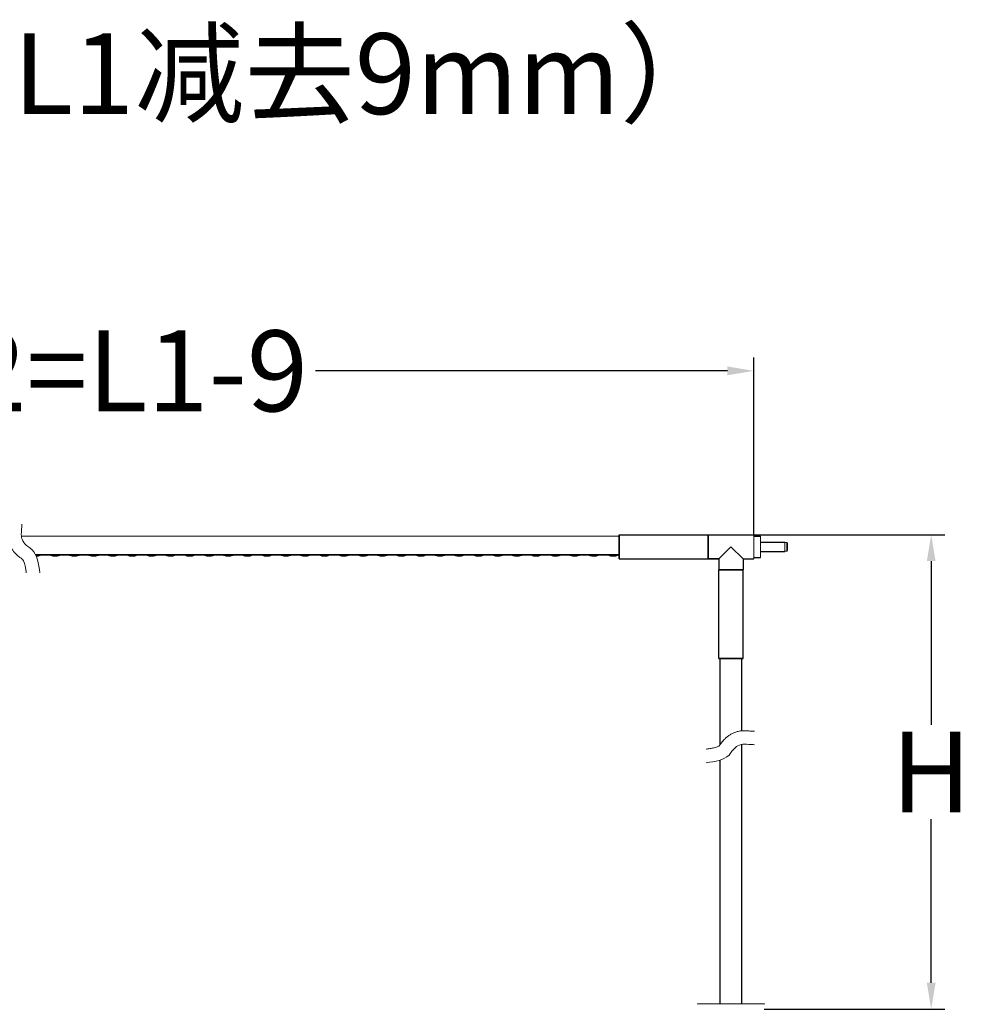
# Model space of a CAD drawing. Units: inches. Extents: x 1656 to 2944, y -5364 to -4002.
# Drawn here: x 2590 to 2944, y -4367 to -4002 of the extents above; entities that cross this region are included whole.
import ezdxf

# ---------------------------------------------------------------- set-up
doc = ezdxf.new("R2010")
doc.units = ezdxf.units.IN
doc.header["$MEASUREMENT"] = 0
doc.layers.get('0').update_dxf_attribs({"lineweight": 9})
doc.layers.add('02___PRT_ALL_AXES', color=7, linetype='Continuous')
doc.styles.get("Standard").update_dxf_attribs({"font": 'ARIAL.TTF'})
doc.dimstyles.new('SCALE 7', dxfattribs={"dimtxt": 10, "dimasz": 9.8, "dimexe": 5, "dimexo": 0, "dimgap": 2.5, "dimtad": 0, "dimtih": 1, "dimtoh": 1, "dimdec": 1, "dimdsep": 46, "dimtxsty": 'Standard', "dimcen": 0.09, "dimadec": 0, "dimazin": 0, "dimtfac": 1, "dimtdec": 4, "dimtofl": 0, "dimtmove": 0, "dimatfit": 3, "dimfxl": 1, "dimtolj": 1, "dimtzin": 0, "dimarcsym": 0})

# ---------------------------------------------------------------- blocks, each defined once
blk = doc.blocks.new('*D10')
at = {"color": 2, "lineweight": -2}
for p, q in [((2382.14, -4192.95), (2382.14, -4127.14)), ((2862.74, -4192.95), (2862.74, -4127.14)), ((2391.94, -4132.14), (2544.91, -4132.14)), ((2852.94, -4132.14), (2699.97, -4132.14))]:
    blk.add_line(p, q, dxfattribs=at)
at = {"color": 2}
for points in [[(2391.94, -4130.5), (2391.94, -4133.77), (2382.14, -4132.14)], [(2852.94, -4130.5), (2852.94, -4133.77), (2862.74, -4132.14)]]:
    blk.add_solid(points, dxfattribs=at)
at = {"layer": 'Defpoints', "color": 0}
for p in [(2862.74, -4132.14), (2382.14, -4192.95), (2862.74, -4192.95)]:
    blk.add_point(p, dxfattribs=at)
at = {"color": 2, "insert": (2622.44, -4132.14), "char_height": 30, "width": 41.337, "attachment_point": 5}
blk.add_mtext('\\A1;L2=L1-9', dxfattribs=at)
blk = doc.blocks.new('*D11')
at = {"color": 2, "lineweight": -2}
for p, q in [((2862.74, -4192.95), (2933.64, -4192.95)), ((2928.64, -4202.75), (2928.64, -4263.5)), ((2928.64, -4359.25), (2928.64, -4298.5)), ((2866.59, -4369.05), (2933.64, -4369.05))]:
    blk.add_line(p, q, dxfattribs=at)
at = {"color": 2}
for points in [[(2930.27, -4202.75), (2927.01, -4202.75), (2928.64, -4192.95)], [(2927.01, -4359.25), (2930.27, -4359.25), (2928.64, -4369.05)]]:
    blk.add_solid(points, dxfattribs=at)
at = {"layer": 'Defpoints', "color": 0}
for p in [(2862.74, -4192.95), (2866.59, -4369.05), (2928.64, -4369.05)]:
    blk.add_point(p, dxfattribs=at)
at = {"color": 2, "insert": (2928.64, -4281), "char_height": 30, "attachment_point": 5}
blk.add_mtext('\\A1;H', dxfattribs=at)

msp = doc.modelspace()

# ---------------------------------------------------------------- linework, layer by layer
at = {"color": 1, "linetype": 'Continuous'}
for p, q in [((2812.79, -4193.45), (2590.75, -4193.45)), ((2845.84, -4192.95), (2845.84, -4201.95)), ((2845.84, -4201.95), (2845.84, -4192.95)), ((2862.74, -4192.95), (2862.74, -4201.95)), ((2862.79, -4201.9), (2862.79, -4193)), ((2865.24, -4193.45), (2862.79, -4193.45)), ((2865.24, -4201.45), (2865.24, -4193.45)), ((2865.29, -4201.4), (2865.29, -4193.5)), ((2874.29, -4199.2), (2874.29, -4195.7)), ((2874.29, -4195.8), (2874.99, -4195.8)), ((2874.99, -4199.1), (2874.99, -4195.8)), ((2875.29, -4198.8), (2875.29, -4196.1)), ((2812.79, -4200.28), (2595.97, -4200.28)), ((2812.79, -4200.5), (2596.07, -4200.5)), ((2596.75, -4200.89), (2596.95, -4200.86)), ((2597.62, -4200.7), (2596.85, -4200.88)), ((2598.15, -4200.5), (2597.62, -4200.7)), ((2601.25, -4200.5), (2601.79, -4200.7)), ((2601.79, -4200.7), (2602.56, -4200.88)), ((2602.56, -4200.88), (2603.27, -4200.94)), ((2603.99, -4200.88), (2603.27, -4200.94)), ((2604.76, -4200.7), (2603.99, -4200.88)), ((2605.3, -4200.5), (2604.76, -4200.7)), ((2608.4, -4200.5), (2608.93, -4200.7)), ((2608.93, -4200.7), (2609.7, -4200.88)), ((2609.7, -4200.88), (2610.42, -4200.94)), ((2611.13, -4200.88), (2610.42, -4200.94)), ((2611.9, -4200.7), (2611.13, -4200.88)), ((2612.44, -4200.5), (2611.9, -4200.7)), ((2615.59, -4200.5), (2616.12, -4200.7)), ((2616.12, -4200.7), (2616.89, -4200.88)), ((2616.89, -4200.88), (2617.61, -4200.94)), ((2618.33, -4200.88), (2617.61, -4200.94)), ((2619.1, -4200.7), (2618.33, -4200.88)), ((2619.63, -4200.5), (2619.1, -4200.7)), ((2622.73, -4200.5), (2623.27, -4200.7)), ((2623.27, -4200.7), (2624.04, -4200.88)), ((2624.04, -4200.88), (2624.75, -4200.94)), ((2625.47, -4200.88), (2624.75, -4200.94)), ((2625.37, -4200.89), (2625.58, -4200.86)), ((2626.24, -4200.7), (2625.47, -4200.88)), ((2626.77, -4200.5), (2626.24, -4200.7)), ((2629.87, -4200.5), (2630.41, -4200.7)), ((2630.41, -4200.7), (2631.18, -4200.88)), ((2631.18, -4200.88), (2631.9, -4200.94)), ((2632.61, -4200.88), (2631.9, -4200.94)), ((2632.51, -4200.89), (2632.72, -4200.86)), ((2633.38, -4200.7), (2632.61, -4200.88)), ((2633.92, -4200.5), (2633.38, -4200.7)), ((2637.02, -4200.5), (2637.55, -4200.7)), ((2637.55, -4200.7), (2638.32, -4200.88)), ((2638.32, -4200.88), (2639.04, -4200.94)), ((2639.75, -4200.88), (2639.04, -4200.94)), ((2640.52, -4200.7), (2639.75, -4200.88)), ((2641.06, -4200.5), (2640.52, -4200.7)), ((2644.16, -4200.5), (2644.7, -4200.7)), ((2644.7, -4200.7), (2645.47, -4200.88)), ((2645.47, -4200.88), (2646.18, -4200.94)), ((2646.9, -4200.88), (2646.18, -4200.94)), ((2647.67, -4200.7), (2646.9, -4200.88)), ((2648.2, -4200.5), (2647.67, -4200.7)), ((2651.3, -4200.5), (2651.84, -4200.7)), ((2651.84, -4200.7), (2652.61, -4200.88)), ((2652.61, -4200.88), (2653.32, -4200.94)), ((2654.04, -4200.88), (2653.32, -4200.94)), ((2653.94, -4200.89), (2654.15, -4200.86)), ((2654.81, -4200.7), (2654.04, -4200.88)), ((2655.35, -4200.5), (2654.81, -4200.7)), ((2658.45, -4200.5), (2658.98, -4200.7)), ((2658.98, -4200.7), (2659.75, -4200.88)), ((2659.75, -4200.88), (2660.47, -4200.94)), ((2661.18, -4200.88), (2660.47, -4200.94)), ((2661.09, -4200.89), (2661.29, -4200.86)), ((2661.95, -4200.7), (2661.18, -4200.88)), ((2662.49, -4200.5), (2661.95, -4200.7)), ((2665.59, -4200.5), (2666.12, -4200.7)), ((2666.12, -4200.7), (2666.89, -4200.88)), ((2666.89, -4200.88), (2667.61, -4200.94)), ((2668.33, -4200.88), (2667.61, -4200.94)), ((2669.1, -4200.7), (2668.33, -4200.88)), ((2669.63, -4200.5), (2669.1, -4200.7)), ((2672.73, -4200.5), (2673.27, -4200.7)), ((2673.27, -4200.7), (2674.04, -4200.88)), ((2674.04, -4200.88), (2674.75, -4200.94)), ((2675.47, -4200.88), (2674.75, -4200.94)), ((2676.24, -4200.7), (2675.47, -4200.88)), ((2676.77, -4200.5), (2676.24, -4200.7)), ((2679.87, -4200.5), (2680.41, -4200.7)), ((2680.41, -4200.7), (2681.18, -4200.88)), ((2681.18, -4200.88), (2681.9, -4200.94)), ((2682.61, -4200.88), (2681.9, -4200.94)), ((2682.51, -4200.89), (2682.72, -4200.86)), ((2683.38, -4200.7), (2682.61, -4200.88)), ((2683.92, -4200.5), (2683.38, -4200.7)), ((2687.02, -4200.5), (2687.55, -4200.7)), ((2687.55, -4200.7), (2688.32, -4200.88)), ((2688.32, -4200.88), (2689.04, -4200.94)), ((2689.75, -4200.88), (2689.04, -4200.94)), ((2689.66, -4200.89), (2689.86, -4200.86)), ((2690.52, -4200.7), (2689.75, -4200.88)), ((2691.06, -4200.5), (2690.52, -4200.7)), ((2694.16, -4200.5), (2694.7, -4200.7)), ((2694.7, -4200.7), (2695.47, -4200.88)), ((2695.47, -4200.88), (2696.18, -4200.94)), ((2696.9, -4200.88), (2696.18, -4200.94)), ((2697.67, -4200.7), (2696.9, -4200.88)), ((2698.2, -4200.5), (2697.67, -4200.7)), ((2701.3, -4200.5), (2701.84, -4200.7)), ((2701.84, -4200.7), (2702.61, -4200.88)), ((2702.61, -4200.88), (2703.32, -4200.94)), ((2704.04, -4200.88), (2703.32, -4200.94)), ((2704.81, -4200.7), (2704.04, -4200.88)), ((2705.35, -4200.5), (2704.81, -4200.7)), ((2708.45, -4200.5), (2708.98, -4200.7)), ((2708.98, -4200.7), (2709.75, -4200.88)), ((2709.75, -4200.88), (2710.47, -4200.94)), ((2711.18, -4200.88), (2710.47, -4200.94)), ((2711.09, -4200.89), (2711.29, -4200.86)), ((2711.95, -4200.7), (2711.18, -4200.88)), ((2712.49, -4200.5), (2711.95, -4200.7)), ((2715.64, -4200.5), (2716.17, -4200.7)), ((2716.17, -4200.7), (2716.94, -4200.88)), ((2716.94, -4200.88), (2717.66, -4200.94)), ((2718.38, -4200.88), (2717.66, -4200.94)), ((2718.28, -4200.89), (2718.48, -4200.86)), ((2719.15, -4200.7), (2718.38, -4200.88)), ((2719.68, -4200.5), (2719.15, -4200.7)), ((2722.78, -4200.5), (2723.32, -4200.7)), ((2723.32, -4200.7), (2724.09, -4200.88)), ((2724.09, -4200.88), (2724.8, -4200.94)), ((2725.52, -4200.88), (2724.8, -4200.94)), ((2726.29, -4200.7), (2725.52, -4200.88)), ((2726.82, -4200.5), (2726.29, -4200.7)), ((2729.92, -4200.5), (2730.46, -4200.7)), ((2730.46, -4200.7), (2731.23, -4200.88)), ((2731.23, -4200.88), (2731.95, -4200.94)), ((2732.66, -4200.88), (2731.95, -4200.94)), ((2733.43, -4200.7), (2732.66, -4200.88)), ((2733.97, -4200.5), (2733.43, -4200.7)), ((2737.07, -4200.5), (2737.6, -4200.7)), ((2737.6, -4200.7), (2738.37, -4200.88)), ((2738.37, -4200.88), (2739.09, -4200.94)), ((2739.8, -4200.88), (2739.09, -4200.94)), ((2740.57, -4200.7), (2739.8, -4200.88)), ((2741.11, -4200.5), (2740.57, -4200.7)), ((2744.21, -4200.5), (2744.75, -4200.7)), ((2744.75, -4200.7), (2745.52, -4200.88)), ((2745.52, -4200.88), (2746.23, -4200.94)), ((2746.95, -4200.88), (2746.23, -4200.94)), ((2746.85, -4200.89), (2747.05, -4200.86)), ((2747.72, -4200.7), (2746.95, -4200.88)), ((2748.25, -4200.5), (2747.72, -4200.7)), ((2751.35, -4200.5), (2751.89, -4200.7)), ((2751.89, -4200.7), (2752.66, -4200.88)), ((2752.66, -4200.88), (2753.37, -4200.94)), ((2754.09, -4200.88), (2753.37, -4200.94)), ((2754.86, -4200.7), (2754.09, -4200.88)), ((2755.4, -4200.5), (2754.86, -4200.7)), ((2758.5, -4200.5), (2759.03, -4200.7)), ((2759.03, -4200.7), (2759.8, -4200.88)), ((2759.8, -4200.88), (2760.52, -4200.94)), ((2761.23, -4200.88), (2760.52, -4200.94)), ((2762, -4200.7), (2761.23, -4200.88)), ((2762.54, -4200.5), (2762, -4200.7)), ((2765.64, -4200.5), (2766.17, -4200.7)), ((2766.17, -4200.7), (2766.94, -4200.88)), ((2766.94, -4200.88), (2767.66, -4200.94)), ((2768.38, -4200.88), (2767.66, -4200.94)), ((2769.15, -4200.7), (2768.38, -4200.88)), ((2769.68, -4200.5), (2769.15, -4200.7)), ((2772.78, -4200.5), (2773.32, -4200.7)), ((2773.32, -4200.7), (2774.09, -4200.88)), ((2774.09, -4200.88), (2774.8, -4200.94)), ((2775.52, -4200.88), (2774.8, -4200.94)), ((2775.42, -4200.89), (2775.63, -4200.86)), ((2776.29, -4200.7), (2775.52, -4200.88)), ((2776.82, -4200.5), (2776.29, -4200.7)), ((2779.92, -4200.5), (2780.46, -4200.7)), ((2780.46, -4200.7), (2781.23, -4200.88)), ((2781.23, -4200.88), (2781.95, -4200.94)), ((2782.66, -4200.88), (2781.95, -4200.94)), ((2783.43, -4200.7), (2782.66, -4200.88)), ((2783.97, -4200.5), (2783.43, -4200.7)), ((2787.07, -4200.5), (2787.6, -4200.7)), ((2787.6, -4200.7), (2788.37, -4200.88)), ((2788.37, -4200.88), (2789.09, -4200.94)), ((2789.8, -4200.88), (2789.09, -4200.94)), ((2790.57, -4200.7), (2789.8, -4200.88)), ((2791.11, -4200.5), (2790.57, -4200.7)), ((2794.21, -4200.5), (2794.75, -4200.7)), ((2794.75, -4200.7), (2795.52, -4200.88)), ((2795.52, -4200.88), (2796.23, -4200.94)), ((2796.95, -4200.88), (2796.23, -4200.94)), ((2797.72, -4200.7), (2796.95, -4200.88)), ((2798.25, -4200.5), (2797.72, -4200.7)), ((2801.35, -4200.5), (2801.89, -4200.7)), ((2801.89, -4200.7), (2802.66, -4200.88)), ((2802.66, -4200.88), (2803.37, -4200.94)), ((2804.09, -4200.88), (2803.37, -4200.94)), ((2803.99, -4200.89), (2804.2, -4200.86)), ((2804.86, -4200.7), (2804.09, -4200.88)), ((2805.4, -4200.5), (2804.86, -4200.7)), ((2808.5, -4200.5), (2809.03, -4200.7)), ((2809.03, -4200.7), (2809.8, -4200.88)), ((2809.8, -4200.88), (2810.52, -4200.94)), ((2811.23, -4200.88), (2810.52, -4200.94)), ((2812, -4200.7), (2811.23, -4200.88)), ((2812.54, -4200.5), (2812, -4200.7)), ((2849.79, -4201.95), (2845.84, -4201.95)), ((2849.79, -4201.95), (2849.79, -4205.9)), ((2858.79, -4201.95), (2858.79, -4205.9)), ((2865.24, -4201.45), (2862.79, -4201.45)), ((2874.29, -4199.1), (2874.99, -4199.1)), ((2849.79, -4205.9), (2858.79, -4205.9)), ((2858.79, -4205.9), (2849.79, -4205.9)), ((2850.29, -4270.84), (2850.29, -4239)), ((2858.29, -4265.74), (2858.29, -4239)), ((2858.29, -4367.05), (2858.29, -4270.78)), ((2850.29, -4367.05), (2850.29, -4276.58)), ((2841.99, -4367.05), (2841.79, -4367.25)), ((2866.59, -4367.05), (2841.99, -4367.05)), ((2866.59, -4367.05), (2866.79, -4367.25))]:
    msp.add_line(p, q, dxfattribs=at)
for points in [[(2597.03, -4200.5), (2596.86, -4200.53), (2596.37, -4200.58), (2596.11, -4200.58)], [(2596.27, -4200.93), (2596.34, -4200.93), (2596.54, -4200.92), (2596.75, -4200.89)], [(2596.95, -4200.86), (2597.16, -4200.82), (2597.36, -4200.77), (2597.56, -4200.72)], [(2597.56, -4200.72), (2597.75, -4200.65), (2597.95, -4200.59), (2598.14, -4200.51), (2598.18, -4200.5)], [(2599.99, -4200.5), (2600.02, -4200.5), (2600.15, -4200.53), (2600.29, -4200.54), (2600.41, -4200.54), (2600.53, -4200.53), (2600.64, -4200.51), (2600.69, -4200.5)], [(2601.85, -4200.72), (2601.65, -4200.65), (2601.46, -4200.59), (2601.26, -4200.51), (2601.22, -4200.5)], [(2602.66, -4200.89), (2602.45, -4200.86), (2602.25, -4200.82), (2602.05, -4200.77), (2601.85, -4200.72)], [(2604.17, -4200.5), (2604, -4200.53), (2603.52, -4200.58), (2603.03, -4200.58), (2602.55, -4200.53), (2602.37, -4200.5)], [(2603.27, -4200.94), (2603.07, -4200.93), (2602.86, -4200.92), (2602.66, -4200.89)], [(2603.27, -4200.94), (2603.48, -4200.93), (2603.69, -4200.92), (2603.89, -4200.89)], [(2603.89, -4200.89), (2604.1, -4200.86), (2604.3, -4200.82), (2604.5, -4200.77), (2604.7, -4200.72)], [(2604.7, -4200.72), (2604.9, -4200.65), (2605.09, -4200.59), (2605.29, -4200.51), (2605.32, -4200.5)], [(2607.13, -4200.5), (2607.16, -4200.5), (2607.3, -4200.53), (2607.43, -4200.54), (2607.56, -4200.54), (2607.68, -4200.53), (2607.79, -4200.51), (2607.83, -4200.5)], [(2608.99, -4200.72), (2608.79, -4200.65), (2608.6, -4200.59), (2608.41, -4200.51), (2608.37, -4200.5)], [(2609.8, -4200.89), (2609.59, -4200.86), (2609.39, -4200.82), (2609.19, -4200.77), (2608.99, -4200.72)], [(2611.32, -4200.5), (2611.14, -4200.53), (2610.66, -4200.58), (2610.18, -4200.58), (2609.69, -4200.53), (2609.52, -4200.5)], [(2610.42, -4200.94), (2610.21, -4200.93), (2610, -4200.92), (2609.8, -4200.89)], [(2610.42, -4200.94), (2610.62, -4200.93), (2610.83, -4200.92), (2611.04, -4200.89)], [(2611.04, -4200.89), (2611.24, -4200.86), (2611.44, -4200.82), (2611.64, -4200.77), (2611.84, -4200.72)], [(2611.84, -4200.72), (2612.04, -4200.65), (2612.24, -4200.59), (2612.43, -4200.51), (2612.47, -4200.5)], [(2614.32, -4200.5), (2614.35, -4200.5), (2614.49, -4200.53), (2614.62, -4200.54), (2614.75, -4200.54), (2614.87, -4200.53), (2614.98, -4200.51), (2615.02, -4200.5)], [(2616.18, -4200.72), (2615.99, -4200.65), (2615.79, -4200.59), (2615.6, -4200.51), (2615.56, -4200.5)], [(2616.99, -4200.89), (2616.79, -4200.86), (2616.58, -4200.82), (2616.38, -4200.77), (2616.18, -4200.72)], [(2618.51, -4200.5), (2618.34, -4200.53), (2617.85, -4200.58), (2617.37, -4200.58), (2616.88, -4200.53), (2616.71, -4200.5)], [(2617.61, -4200.94), (2617.4, -4200.93), (2617.2, -4200.92), (2616.99, -4200.89)], [(2617.61, -4200.94), (2617.82, -4200.93), (2618.02, -4200.92), (2618.23, -4200.89)], [(2618.23, -4200.89), (2618.43, -4200.86), (2618.64, -4200.82), (2618.84, -4200.77), (2619.04, -4200.72)], [(2619.04, -4200.72), (2619.23, -4200.65), (2619.43, -4200.59), (2619.62, -4200.51), (2619.66, -4200.5)], [(2621.47, -4200.5), (2621.49, -4200.5), (2621.63, -4200.53), (2621.77, -4200.54), (2621.89, -4200.54), (2622.01, -4200.53), (2622.12, -4200.51), (2622.17, -4200.5)], [(2623.33, -4200.72), (2623.13, -4200.65), (2622.93, -4200.59), (2622.74, -4200.51), (2622.7, -4200.5)], [(2624.13, -4200.89), (2623.93, -4200.86), (2623.73, -4200.82), (2623.53, -4200.77), (2623.33, -4200.72)], [(2625.65, -4200.5), (2625.48, -4200.53), (2624.99, -4200.58), (2624.51, -4200.58), (2624.03, -4200.53), (2623.85, -4200.5)], [(2624.75, -4200.94), (2624.55, -4200.93), (2624.34, -4200.92), (2624.13, -4200.89)], [(2624.75, -4200.94), (2624.96, -4200.93), (2625.17, -4200.92), (2625.37, -4200.89)], [(2625.58, -4200.86), (2625.78, -4200.82), (2625.98, -4200.77), (2626.18, -4200.72)], [(2626.18, -4200.72), (2626.38, -4200.65), (2626.57, -4200.59), (2626.76, -4200.51), (2626.8, -4200.5)], [(2628.61, -4200.5), (2628.64, -4200.5), (2628.78, -4200.53), (2628.91, -4200.54), (2629.04, -4200.54), (2629.15, -4200.53), (2629.27, -4200.51), (2629.31, -4200.5)], [(2630.47, -4200.72), (2630.27, -4200.65), (2630.08, -4200.59), (2629.88, -4200.51), (2629.85, -4200.5)], [(2631.28, -4200.89), (2631.07, -4200.86), (2630.87, -4200.82), (2630.67, -4200.77), (2630.47, -4200.72)], [(2632.8, -4200.5), (2632.62, -4200.53), (2632.14, -4200.58), (2631.65, -4200.58), (2631.17, -4200.53), (2631, -4200.5)], [(2631.9, -4200.94), (2631.69, -4200.93), (2631.48, -4200.92), (2631.28, -4200.89)], [(2631.9, -4200.94), (2632.1, -4200.93), (2632.31, -4200.92), (2632.51, -4200.89)], [(2632.72, -4200.86), (2632.92, -4200.82), (2633.12, -4200.77), (2633.32, -4200.72)], [(2633.32, -4200.72), (2633.52, -4200.65), (2633.71, -4200.59), (2633.91, -4200.51), (2633.95, -4200.5)], [(2635.75, -4200.5), (2635.78, -4200.5), (2635.92, -4200.53), (2636.05, -4200.54), (2636.18, -4200.54), (2636.3, -4200.53), (2636.41, -4200.51), (2636.45, -4200.5)], [(2637.61, -4200.72), (2637.42, -4200.65), (2637.22, -4200.59), (2637.03, -4200.51), (2636.99, -4200.5)], [(2638.42, -4200.89), (2638.22, -4200.86), (2638.01, -4200.82), (2637.81, -4200.77), (2637.61, -4200.72)], [(2639.94, -4200.5), (2639.77, -4200.53), (2639.28, -4200.58), (2638.8, -4200.58), (2638.31, -4200.53), (2638.14, -4200.5)], [(2639.04, -4200.94), (2638.83, -4200.93), (2638.63, -4200.92), (2638.42, -4200.89)], [(2639.04, -4200.94), (2639.25, -4200.93), (2639.45, -4200.92), (2639.66, -4200.89)], [(2639.66, -4200.89), (2639.86, -4200.86), (2640.06, -4200.82), (2640.27, -4200.77), (2640.46, -4200.72)], [(2640.46, -4200.72), (2640.66, -4200.65), (2640.86, -4200.59), (2641.05, -4200.51), (2641.09, -4200.5)], [(2642.9, -4200.5), (2642.92, -4200.5), (2643.06, -4200.53), (2643.19, -4200.54), (2643.32, -4200.54), (2643.44, -4200.53), (2643.55, -4200.51), (2643.6, -4200.5)], [(2644.76, -4200.72), (2644.56, -4200.65), (2644.36, -4200.59), (2644.17, -4200.51), (2644.13, -4200.5)], [(2645.56, -4200.89), (2645.36, -4200.86), (2645.16, -4200.82), (2644.95, -4200.77), (2644.76, -4200.72)], [(2647.08, -4200.5), (2646.91, -4200.53), (2646.42, -4200.58), (2645.94, -4200.58), (2645.45, -4200.53), (2645.28, -4200.5)], [(2646.18, -4200.94), (2645.97, -4200.93), (2645.77, -4200.92), (2645.56, -4200.89)], [(2646.18, -4200.94), (2646.39, -4200.93), (2646.59, -4200.92), (2646.8, -4200.89)], [(2646.8, -4200.89), (2647, -4200.86), (2647.21, -4200.82), (2647.41, -4200.77), (2647.61, -4200.72)], [(2647.61, -4200.72), (2647.8, -4200.65), (2648, -4200.59), (2648.19, -4200.51), (2648.23, -4200.5)], [(2650.04, -4200.5), (2650.07, -4200.5), (2650.2, -4200.53), (2650.34, -4200.54), (2650.46, -4200.54), (2650.58, -4200.53), (2650.69, -4200.51), (2650.74, -4200.5)], [(2651.9, -4200.72), (2651.7, -4200.65), (2651.51, -4200.59), (2651.31, -4200.51), (2651.27, -4200.5)], [(2652.71, -4200.89), (2652.5, -4200.86), (2652.3, -4200.82), (2652.1, -4200.77), (2651.9, -4200.72)], [(2654.22, -4200.5), (2654.05, -4200.53), (2653.57, -4200.58), (2653.08, -4200.58), (2652.6, -4200.53), (2652.42, -4200.5)], [(2653.32, -4200.94), (2653.12, -4200.93), (2652.91, -4200.92), (2652.71, -4200.89)], [(2653.32, -4200.94), (2653.53, -4200.93), (2653.74, -4200.92), (2653.94, -4200.89)], [(2654.15, -4200.86), (2654.35, -4200.82), (2654.55, -4200.77), (2654.75, -4200.72)], [(2654.75, -4200.72), (2654.95, -4200.65), (2655.14, -4200.59), (2655.34, -4200.51), (2655.37, -4200.5)], [(2657.18, -4200.5), (2657.21, -4200.5), (2657.35, -4200.53), (2657.48, -4200.54), (2657.61, -4200.54), (2657.73, -4200.53), (2657.84, -4200.51), (2657.88, -4200.5)], [(2659.04, -4200.72), (2658.84, -4200.65), (2658.65, -4200.59), (2658.46, -4200.51), (2658.42, -4200.5)], [(2659.85, -4200.89), (2659.64, -4200.86), (2659.44, -4200.82), (2659.24, -4200.77), (2659.04, -4200.72)], [(2661.37, -4200.5), (2661.19, -4200.53), (2660.71, -4200.58), (2660.23, -4200.58), (2659.74, -4200.53), (2659.57, -4200.5)], [(2660.47, -4200.94), (2660.26, -4200.93), (2660.05, -4200.92), (2659.85, -4200.89)], [(2660.47, -4200.94), (2660.67, -4200.93), (2660.88, -4200.92), (2661.09, -4200.89)], [(2661.29, -4200.86), (2661.49, -4200.82), (2661.69, -4200.77), (2661.89, -4200.72)], [(2661.89, -4200.72), (2662.09, -4200.65), (2662.29, -4200.59), (2662.48, -4200.51), (2662.52, -4200.5)], [(2664.32, -4200.5), (2664.35, -4200.5), (2664.49, -4200.53), (2664.62, -4200.54), (2664.75, -4200.54), (2664.87, -4200.53), (2664.98, -4200.51), (2665.02, -4200.5)], [(2666.18, -4200.72), (2665.99, -4200.65), (2665.79, -4200.59), (2665.6, -4200.51), (2665.56, -4200.5)], [(2666.99, -4200.89), (2666.79, -4200.86), (2666.58, -4200.82), (2666.38, -4200.77), (2666.18, -4200.72)], [(2668.51, -4200.5), (2668.34, -4200.53), (2667.85, -4200.58), (2667.37, -4200.58), (2666.88, -4200.53), (2666.71, -4200.5)], [(2667.61, -4200.94), (2667.4, -4200.93), (2667.2, -4200.92), (2666.99, -4200.89)], [(2667.61, -4200.94), (2667.82, -4200.93), (2668.02, -4200.92), (2668.23, -4200.89)], [(2668.23, -4200.89), (2668.43, -4200.86), (2668.64, -4200.82), (2668.84, -4200.77), (2669.04, -4200.72)], [(2669.04, -4200.72), (2669.23, -4200.65), (2669.43, -4200.59), (2669.62, -4200.51), (2669.66, -4200.5)], [(2671.47, -4200.5), (2671.49, -4200.5), (2671.63, -4200.53), (2671.77, -4200.54), (2671.89, -4200.54), (2672.01, -4200.53), (2672.12, -4200.51), (2672.17, -4200.5)], [(2673.33, -4200.72), (2673.13, -4200.65), (2672.93, -4200.59), (2672.74, -4200.51), (2672.7, -4200.5)], [(2674.13, -4200.89), (2673.93, -4200.86), (2673.73, -4200.82), (2673.53, -4200.77), (2673.33, -4200.72)], [(2675.65, -4200.5), (2675.48, -4200.53), (2674.99, -4200.58), (2674.51, -4200.58), (2674.03, -4200.53), (2673.85, -4200.5)], [(2674.75, -4200.94), (2674.55, -4200.93), (2674.34, -4200.92), (2674.13, -4200.89)], [(2674.75, -4200.94), (2674.96, -4200.93), (2675.17, -4200.92), (2675.37, -4200.89)], [(2675.37, -4200.89), (2675.58, -4200.86), (2675.78, -4200.82), (2675.98, -4200.77), (2676.18, -4200.72)], [(2676.18, -4200.72), (2676.38, -4200.65), (2676.57, -4200.59), (2676.76, -4200.51), (2676.8, -4200.5)], [(2678.61, -4200.5), (2678.64, -4200.5), (2678.78, -4200.53), (2678.91, -4200.54), (2679.04, -4200.54), (2679.15, -4200.53), (2679.27, -4200.51), (2679.31, -4200.5)], [(2680.47, -4200.72), (2680.27, -4200.65), (2680.08, -4200.59), (2679.88, -4200.51), (2679.85, -4200.5)], [(2681.28, -4200.89), (2681.07, -4200.86), (2680.87, -4200.82), (2680.67, -4200.77), (2680.47, -4200.72)], [(2682.8, -4200.5), (2682.62, -4200.53), (2682.14, -4200.58), (2681.65, -4200.58), (2681.17, -4200.53), (2681, -4200.5)], [(2681.9, -4200.94), (2681.69, -4200.93), (2681.48, -4200.92), (2681.28, -4200.89)], [(2681.9, -4200.94), (2682.1, -4200.93), (2682.31, -4200.92), (2682.51, -4200.89)], [(2682.72, -4200.86), (2682.92, -4200.82), (2683.12, -4200.77), (2683.32, -4200.72)], [(2683.32, -4200.72), (2683.52, -4200.65), (2683.71, -4200.59), (2683.91, -4200.51), (2683.95, -4200.5)], [(2685.75, -4200.5), (2685.78, -4200.5), (2685.92, -4200.53), (2686.05, -4200.54), (2686.18, -4200.54), (2686.3, -4200.53), (2686.41, -4200.51), (2686.45, -4200.5)], [(2687.61, -4200.72), (2687.42, -4200.65), (2687.22, -4200.59), (2687.03, -4200.51), (2686.99, -4200.5)], [(2688.42, -4200.89), (2688.22, -4200.86), (2688.01, -4200.82), (2687.81, -4200.77), (2687.61, -4200.72)], [(2689.94, -4200.5), (2689.77, -4200.53), (2689.28, -4200.58), (2688.8, -4200.58), (2688.31, -4200.53), (2688.14, -4200.5)], [(2689.04, -4200.94), (2688.83, -4200.93), (2688.63, -4200.92), (2688.42, -4200.89)], [(2689.04, -4200.94), (2689.25, -4200.93), (2689.45, -4200.92), (2689.66, -4200.89)], [(2689.86, -4200.86), (2690.06, -4200.82), (2690.27, -4200.77), (2690.46, -4200.72)], [(2690.46, -4200.72), (2690.66, -4200.65), (2690.86, -4200.59), (2691.05, -4200.51), (2691.09, -4200.5)], [(2692.9, -4200.5), (2692.92, -4200.5), (2693.06, -4200.53), (2693.19, -4200.54), (2693.32, -4200.54), (2693.44, -4200.53), (2693.55, -4200.51), (2693.6, -4200.5)], [(2694.76, -4200.72), (2694.56, -4200.65), (2694.36, -4200.59), (2694.17, -4200.51), (2694.13, -4200.5)], [(2695.56, -4200.89), (2695.36, -4200.86), (2695.16, -4200.82), (2694.95, -4200.77), (2694.76, -4200.72)], [(2697.08, -4200.5), (2696.91, -4200.53), (2696.42, -4200.58), (2695.94, -4200.58), (2695.45, -4200.53), (2695.28, -4200.5)], [(2696.18, -4200.94), (2695.97, -4200.93), (2695.77, -4200.92), (2695.56, -4200.89)], [(2696.18, -4200.94), (2696.39, -4200.93), (2696.59, -4200.92), (2696.8, -4200.89)], [(2696.8, -4200.89), (2697, -4200.86), (2697.21, -4200.82), (2697.41, -4200.77), (2697.61, -4200.72)], [(2697.61, -4200.72), (2697.8, -4200.65), (2698, -4200.59), (2698.19, -4200.51), (2698.23, -4200.5)], [(2700.04, -4200.5), (2700.07, -4200.5), (2700.2, -4200.53), (2700.34, -4200.54), (2700.46, -4200.54), (2700.58, -4200.53), (2700.69, -4200.51), (2700.74, -4200.5)], [(2701.9, -4200.72), (2701.7, -4200.65), (2701.51, -4200.59), (2701.31, -4200.51), (2701.27, -4200.5)], [(2702.71, -4200.89), (2702.5, -4200.86), (2702.3, -4200.82), (2702.1, -4200.77), (2701.9, -4200.72)], [(2704.22, -4200.5), (2704.05, -4200.53), (2703.57, -4200.58), (2703.08, -4200.58), (2702.6, -4200.53), (2702.42, -4200.5)], [(2703.32, -4200.94), (2703.12, -4200.93), (2702.91, -4200.92), (2702.71, -4200.89)], [(2703.32, -4200.94), (2703.53, -4200.93), (2703.74, -4200.92), (2703.94, -4200.89)], [(2703.94, -4200.89), (2704.15, -4200.86), (2704.35, -4200.82), (2704.55, -4200.77), (2704.75, -4200.72)], [(2704.75, -4200.72), (2704.95, -4200.65), (2705.14, -4200.59), (2705.34, -4200.51), (2705.37, -4200.5)], [(2707.18, -4200.5), (2707.21, -4200.5), (2707.35, -4200.53), (2707.48, -4200.54), (2707.61, -4200.54), (2707.73, -4200.53), (2707.84, -4200.51), (2707.88, -4200.5)], [(2709.04, -4200.72), (2708.84, -4200.65), (2708.65, -4200.59), (2708.46, -4200.51), (2708.42, -4200.5)], [(2709.85, -4200.89), (2709.64, -4200.86), (2709.44, -4200.82), (2709.24, -4200.77), (2709.04, -4200.72)], [(2711.37, -4200.5), (2711.19, -4200.53), (2710.71, -4200.58), (2710.23, -4200.58), (2709.74, -4200.53), (2709.57, -4200.5)], [(2710.47, -4200.94), (2710.26, -4200.93), (2710.05, -4200.92), (2709.85, -4200.89)], [(2710.47, -4200.94), (2710.67, -4200.93), (2710.88, -4200.92), (2711.09, -4200.89)], [(2711.29, -4200.86), (2711.49, -4200.82), (2711.69, -4200.77), (2711.89, -4200.72)], [(2711.89, -4200.72), (2712.09, -4200.65), (2712.29, -4200.59), (2712.48, -4200.51), (2712.52, -4200.5)], [(2714.37, -4200.5), (2714.4, -4200.5), (2714.54, -4200.53), (2714.67, -4200.54), (2714.8, -4200.54), (2714.92, -4200.53), (2715.03, -4200.51), (2715.07, -4200.5)], [(2716.23, -4200.72), (2716.04, -4200.65), (2715.84, -4200.59), (2715.65, -4200.51), (2715.61, -4200.5)], [(2717.04, -4200.89), (2716.84, -4200.86), (2716.63, -4200.82), (2716.43, -4200.77), (2716.23, -4200.72)], [(2718.56, -4200.5), (2718.39, -4200.53), (2717.9, -4200.58), (2717.42, -4200.58), (2716.93, -4200.53), (2716.76, -4200.5)], [(2717.66, -4200.94), (2717.45, -4200.93), (2717.25, -4200.92), (2717.04, -4200.89)], [(2717.66, -4200.94), (2717.87, -4200.93), (2718.07, -4200.92), (2718.28, -4200.89)], [(2718.48, -4200.86), (2718.69, -4200.82), (2718.89, -4200.77), (2719.09, -4200.72)], [(2719.09, -4200.72), (2719.28, -4200.65), (2719.48, -4200.59), (2719.67, -4200.51), (2719.71, -4200.5)], [(2721.52, -4200.5), (2721.54, -4200.5), (2721.68, -4200.53), (2721.82, -4200.54), (2721.94, -4200.54), (2722.06, -4200.53), (2722.17, -4200.51), (2722.22, -4200.5)], [(2723.38, -4200.72), (2723.18, -4200.65), (2722.98, -4200.59), (2722.79, -4200.51), (2722.75, -4200.5)], [(2724.18, -4200.89), (2723.98, -4200.86), (2723.78, -4200.82), (2723.58, -4200.77), (2723.38, -4200.72)], [(2725.7, -4200.5), (2725.53, -4200.53), (2725.04, -4200.58), (2724.56, -4200.58), (2724.08, -4200.53), (2723.9, -4200.5)], [(2724.8, -4200.94), (2724.6, -4200.93), (2724.39, -4200.92), (2724.18, -4200.89)], [(2724.8, -4200.94), (2725.01, -4200.93), (2725.22, -4200.92), (2725.42, -4200.89)], [(2725.42, -4200.89), (2725.63, -4200.86), (2725.83, -4200.82), (2726.03, -4200.77), (2726.23, -4200.72)], [(2726.23, -4200.72), (2726.43, -4200.65), (2726.62, -4200.59), (2726.81, -4200.51), (2726.85, -4200.5)], [(2728.66, -4200.5), (2728.69, -4200.5), (2728.83, -4200.53), (2728.96, -4200.54), (2729.09, -4200.54), (2729.2, -4200.53), (2729.32, -4200.51), (2729.36, -4200.5)], [(2730.52, -4200.72), (2730.32, -4200.65), (2730.13, -4200.59), (2729.93, -4200.51), (2729.9, -4200.5)], [(2731.33, -4200.89), (2731.12, -4200.86), (2730.92, -4200.82), (2730.72, -4200.77), (2730.52, -4200.72)], [(2732.85, -4200.5), (2732.67, -4200.53), (2732.19, -4200.58), (2731.7, -4200.58), (2731.22, -4200.53), (2731.05, -4200.5)], [(2731.95, -4200.94), (2731.74, -4200.93), (2731.53, -4200.92), (2731.33, -4200.89)], [(2731.95, -4200.94), (2732.15, -4200.93), (2732.36, -4200.92), (2732.56, -4200.89)], [(2732.56, -4200.89), (2732.77, -4200.86), (2732.97, -4200.82), (2733.17, -4200.77), (2733.37, -4200.72)], [(2733.37, -4200.72), (2733.57, -4200.65), (2733.76, -4200.59), (2733.96, -4200.51), (2734, -4200.5)], [(2735.8, -4200.5), (2735.83, -4200.5), (2735.97, -4200.53), (2736.1, -4200.54), (2736.23, -4200.54), (2736.35, -4200.53), (2736.46, -4200.51), (2736.5, -4200.5)], [(2737.66, -4200.72), (2737.47, -4200.65), (2737.27, -4200.59), (2737.08, -4200.51), (2737.04, -4200.5)], [(2738.47, -4200.89), (2738.27, -4200.86), (2738.06, -4200.82), (2737.86, -4200.77), (2737.66, -4200.72)], [(2739.99, -4200.5), (2739.82, -4200.53), (2739.33, -4200.58), (2738.85, -4200.58), (2738.36, -4200.53), (2738.19, -4200.5)], [(2739.09, -4200.94), (2738.88, -4200.93), (2738.68, -4200.92), (2738.47, -4200.89)], [(2739.09, -4200.94), (2739.3, -4200.93), (2739.5, -4200.92), (2739.71, -4200.89)], [(2739.71, -4200.89), (2739.91, -4200.86), (2740.11, -4200.82), (2740.32, -4200.77), (2740.51, -4200.72)], [(2740.51, -4200.72), (2740.71, -4200.65), (2740.91, -4200.59), (2741.1, -4200.51), (2741.14, -4200.5)], [(2742.95, -4200.5), (2742.97, -4200.5), (2743.11, -4200.53), (2743.24, -4200.54), (2743.37, -4200.54), (2743.49, -4200.53), (2743.6, -4200.51), (2743.65, -4200.5)], [(2744.81, -4200.72), (2744.61, -4200.65), (2744.41, -4200.59), (2744.22, -4200.51), (2744.18, -4200.5)], [(2745.61, -4200.89), (2745.41, -4200.86), (2745.21, -4200.82), (2745, -4200.77), (2744.81, -4200.72)], [(2747.13, -4200.5), (2746.96, -4200.53), (2746.47, -4200.58), (2745.99, -4200.58), (2745.5, -4200.53), (2745.33, -4200.5)], [(2746.23, -4200.94), (2746.02, -4200.93), (2745.82, -4200.92), (2745.61, -4200.89)], [(2746.23, -4200.94), (2746.44, -4200.93), (2746.64, -4200.92), (2746.85, -4200.89)], [(2747.05, -4200.86), (2747.26, -4200.82), (2747.46, -4200.77), (2747.66, -4200.72)], [(2747.66, -4200.72), (2747.85, -4200.65), (2748.05, -4200.59), (2748.24, -4200.51), (2748.28, -4200.5)], [(2750.09, -4200.5), (2750.12, -4200.5), (2750.25, -4200.53), (2750.39, -4200.54), (2750.51, -4200.54), (2750.63, -4200.53), (2750.74, -4200.51), (2750.79, -4200.5)], [(2751.95, -4200.72), (2751.75, -4200.65), (2751.56, -4200.59), (2751.36, -4200.51), (2751.32, -4200.5)], [(2752.76, -4200.89), (2752.55, -4200.86), (2752.35, -4200.82), (2752.15, -4200.77), (2751.95, -4200.72)], [(2754.27, -4200.5), (2754.1, -4200.53), (2753.62, -4200.58), (2753.13, -4200.58), (2752.65, -4200.53), (2752.47, -4200.5)], [(2753.37, -4200.94), (2753.17, -4200.93), (2752.96, -4200.92), (2752.76, -4200.89)], [(2753.37, -4200.94), (2753.58, -4200.93), (2753.79, -4200.92), (2753.99, -4200.89)], [(2753.99, -4200.89), (2754.2, -4200.86), (2754.4, -4200.82), (2754.6, -4200.77), (2754.8, -4200.72)], [(2754.8, -4200.72), (2755, -4200.65), (2755.19, -4200.59), (2755.39, -4200.51), (2755.42, -4200.5)], [(2757.23, -4200.5), (2757.26, -4200.5), (2757.4, -4200.53), (2757.53, -4200.54), (2757.66, -4200.54), (2757.78, -4200.53), (2757.89, -4200.51), (2757.93, -4200.5)], [(2759.09, -4200.72), (2758.89, -4200.65), (2758.7, -4200.59), (2758.51, -4200.51), (2758.47, -4200.5)], [(2759.9, -4200.89), (2759.69, -4200.86), (2759.49, -4200.82), (2759.29, -4200.77), (2759.09, -4200.72)], [(2761.42, -4200.5), (2761.24, -4200.53), (2760.76, -4200.58), (2760.28, -4200.58), (2759.79, -4200.53), (2759.62, -4200.5)], [(2760.52, -4200.94), (2760.31, -4200.93), (2760.1, -4200.92), (2759.9, -4200.89)], [(2760.52, -4200.94), (2760.72, -4200.93), (2760.93, -4200.92), (2761.14, -4200.89)], [(2761.14, -4200.89), (2761.34, -4200.86), (2761.54, -4200.82), (2761.74, -4200.77), (2761.94, -4200.72)], [(2761.94, -4200.72), (2762.14, -4200.65), (2762.34, -4200.59), (2762.53, -4200.51), (2762.57, -4200.5)], [(2764.37, -4200.5), (2764.4, -4200.5), (2764.54, -4200.53), (2764.67, -4200.54), (2764.8, -4200.54), (2764.92, -4200.53), (2765.03, -4200.51), (2765.07, -4200.5)], [(2766.23, -4200.72), (2766.04, -4200.65), (2765.84, -4200.59), (2765.65, -4200.51), (2765.61, -4200.5)], [(2767.04, -4200.89), (2766.84, -4200.86), (2766.63, -4200.82), (2766.43, -4200.77), (2766.23, -4200.72)], [(2768.56, -4200.5), (2768.39, -4200.53), (2767.9, -4200.58), (2767.42, -4200.58), (2766.93, -4200.53), (2766.76, -4200.5)], [(2767.66, -4200.94), (2767.45, -4200.93), (2767.25, -4200.92), (2767.04, -4200.89)], [(2767.66, -4200.94), (2767.87, -4200.93), (2768.07, -4200.92), (2768.28, -4200.89)], [(2768.28, -4200.89), (2768.48, -4200.86), (2768.69, -4200.82), (2768.89, -4200.77), (2769.09, -4200.72)], [(2769.09, -4200.72), (2769.28, -4200.65), (2769.48, -4200.59), (2769.67, -4200.51), (2769.71, -4200.5)], [(2771.52, -4200.5), (2771.54, -4200.5), (2771.68, -4200.53), (2771.82, -4200.54), (2771.94, -4200.54), (2772.06, -4200.53), (2772.17, -4200.51), (2772.22, -4200.5)], [(2773.38, -4200.72), (2773.18, -4200.65), (2772.98, -4200.59), (2772.79, -4200.51), (2772.75, -4200.5)], [(2774.18, -4200.89), (2773.98, -4200.86), (2773.78, -4200.82), (2773.58, -4200.77), (2773.38, -4200.72)], [(2775.7, -4200.5), (2775.53, -4200.53), (2775.04, -4200.58), (2774.56, -4200.58), (2774.08, -4200.53), (2773.9, -4200.5)], [(2774.8, -4200.94), (2774.6, -4200.93), (2774.39, -4200.92), (2774.18, -4200.89)], [(2774.8, -4200.94), (2775.01, -4200.93), (2775.22, -4200.92), (2775.42, -4200.89)], [(2775.63, -4200.86), (2775.83, -4200.82), (2776.03, -4200.77), (2776.23, -4200.72)], [(2776.23, -4200.72), (2776.43, -4200.65), (2776.62, -4200.59), (2776.81, -4200.51), (2776.85, -4200.5)], [(2778.66, -4200.5), (2778.69, -4200.5), (2778.83, -4200.53), (2778.96, -4200.54), (2779.09, -4200.54), (2779.2, -4200.53), (2779.32, -4200.51), (2779.36, -4200.5)], [(2780.52, -4200.72), (2780.32, -4200.65), (2780.13, -4200.59), (2779.93, -4200.51), (2779.9, -4200.5)], [(2781.33, -4200.89), (2781.12, -4200.86), (2780.92, -4200.82), (2780.72, -4200.77), (2780.52, -4200.72)], [(2782.85, -4200.5), (2782.67, -4200.53), (2782.19, -4200.58), (2781.7, -4200.58), (2781.22, -4200.53), (2781.05, -4200.5)], [(2781.95, -4200.94), (2781.74, -4200.93), (2781.53, -4200.92), (2781.33, -4200.89)], [(2781.95, -4200.94), (2782.15, -4200.93), (2782.36, -4200.92), (2782.56, -4200.89)], [(2782.56, -4200.89), (2782.77, -4200.86), (2782.97, -4200.82), (2783.17, -4200.77), (2783.37, -4200.72)], [(2783.37, -4200.72), (2783.57, -4200.65), (2783.76, -4200.59), (2783.96, -4200.51), (2784, -4200.5)], [(2785.8, -4200.5), (2785.83, -4200.5), (2785.97, -4200.53), (2786.1, -4200.54), (2786.23, -4200.54), (2786.35, -4200.53), (2786.46, -4200.51), (2786.5, -4200.5)], [(2787.66, -4200.72), (2787.47, -4200.65), (2787.27, -4200.59), (2787.08, -4200.51), (2787.04, -4200.5)], [(2788.47, -4200.89), (2788.27, -4200.86), (2788.06, -4200.82), (2787.86, -4200.77), (2787.66, -4200.72)], [(2789.99, -4200.5), (2789.82, -4200.53), (2789.33, -4200.58), (2788.85, -4200.58), (2788.36, -4200.53), (2788.19, -4200.5)], [(2789.09, -4200.94), (2788.88, -4200.93), (2788.68, -4200.92), (2788.47, -4200.89)], [(2789.09, -4200.94), (2789.3, -4200.93), (2789.5, -4200.92), (2789.71, -4200.89)], [(2789.71, -4200.89), (2789.91, -4200.86), (2790.11, -4200.82), (2790.32, -4200.77), (2790.51, -4200.72)], [(2790.51, -4200.72), (2790.71, -4200.65), (2790.91, -4200.59), (2791.1, -4200.51), (2791.14, -4200.5)], [(2792.95, -4200.5), (2792.97, -4200.5), (2793.11, -4200.53), (2793.24, -4200.54), (2793.37, -4200.54), (2793.49, -4200.53), (2793.6, -4200.51), (2793.65, -4200.5)], [(2794.81, -4200.72), (2794.61, -4200.65), (2794.41, -4200.59), (2794.22, -4200.51), (2794.18, -4200.5)], [(2795.61, -4200.89), (2795.41, -4200.86), (2795.21, -4200.82), (2795, -4200.77), (2794.81, -4200.72)], [(2797.13, -4200.5), (2796.96, -4200.53), (2796.47, -4200.58), (2795.99, -4200.58), (2795.5, -4200.53), (2795.33, -4200.5)], [(2796.23, -4200.94), (2796.02, -4200.93), (2795.82, -4200.92), (2795.61, -4200.89)], [(2796.23, -4200.94), (2796.44, -4200.93), (2796.64, -4200.92), (2796.85, -4200.89)], [(2796.85, -4200.89), (2797.05, -4200.86), (2797.26, -4200.82), (2797.46, -4200.77), (2797.66, -4200.72)], [(2797.66, -4200.72), (2797.85, -4200.65), (2798.05, -4200.59), (2798.24, -4200.51), (2798.28, -4200.5)], [(2800.09, -4200.5), (2800.12, -4200.5), (2800.25, -4200.53), (2800.39, -4200.54), (2800.51, -4200.54), (2800.63, -4200.53), (2800.74, -4200.51), (2800.79, -4200.5)], [(2801.95, -4200.72), (2801.75, -4200.65), (2801.56, -4200.59), (2801.36, -4200.51), (2801.32, -4200.5)], [(2802.76, -4200.89), (2802.55, -4200.86), (2802.35, -4200.82), (2802.15, -4200.77), (2801.95, -4200.72)], [(2804.27, -4200.5), (2804.1, -4200.53), (2803.62, -4200.58), (2803.13, -4200.58), (2802.65, -4200.53), (2802.47, -4200.5)], [(2803.37, -4200.94), (2803.17, -4200.93), (2802.96, -4200.92), (2802.76, -4200.89)], [(2803.37, -4200.94), (2803.58, -4200.93), (2803.79, -4200.92), (2803.99, -4200.89)], [(2804.2, -4200.86), (2804.4, -4200.82), (2804.6, -4200.77), (2804.8, -4200.72)], [(2804.8, -4200.72), (2805, -4200.65), (2805.19, -4200.59), (2805.39, -4200.51), (2805.42, -4200.5)], [(2807.23, -4200.5), (2807.26, -4200.5), (2807.4, -4200.53), (2807.53, -4200.54), (2807.66, -4200.54), (2807.78, -4200.53), (2807.89, -4200.51), (2807.93, -4200.5)], [(2809.09, -4200.72), (2808.89, -4200.65), (2808.7, -4200.59), (2808.51, -4200.51), (2808.47, -4200.5)], [(2809.9, -4200.89), (2809.69, -4200.86), (2809.49, -4200.82), (2809.29, -4200.77), (2809.09, -4200.72)], [(2811.42, -4200.5), (2811.24, -4200.53), (2810.76, -4200.58), (2810.28, -4200.58), (2809.79, -4200.53), (2809.62, -4200.5)], [(2810.52, -4200.94), (2810.31, -4200.93), (2810.1, -4200.92), (2809.9, -4200.89)], [(2810.52, -4200.94), (2810.72, -4200.93), (2810.93, -4200.92), (2811.14, -4200.89)], [(2811.14, -4200.89), (2811.34, -4200.86), (2811.54, -4200.82), (2811.74, -4200.77), (2811.94, -4200.72)], [(2811.94, -4200.72), (2812.14, -4200.65), (2812.34, -4200.59), (2812.53, -4200.51), (2812.57, -4200.5)]]:
    msp.add_lwpolyline(points, dxfattribs=at)
for centre, radius, start, end in [((2845.84, -4193), 0.05, 90, 157.5), ((2845.84, -4193), 0.05, 90, 150), ((2862.74, -4193), 0.05, 0, 90), ((2865.24, -4193.5), 0.05, 0, 90), ((2874.99, -4196.1), 0.3, 0, 90), ((2874.99, -4198.8), 0.3, 270, 0), ((2845.84, -4201.9), 0.05, 202.5, 270), ((2845.84, -4201.9), 0.05, 210, 270), ((2862.74, -4201.9), 0.05, 270, 0), ((2865.24, -4201.4), 0.05, 270, 0), ((2849.84, -4205.9), 0.05, 180, 247.5), ((2849.84, -4205.9), 0.05, 180, 240), ((2858.74, -4205.9), 0.05, 292.5, 360), ((2858.74, -4205.9), 0.05, 299.9996, 0)]:
    msp.add_arc(centre, radius, start, end, dxfattribs=at)
at = {"color": 1}
for points, knots in [([(2592.57, -4207.07), (2592.56, -4207.01), (2592.48, -4206.39), (2592.32, -4205.32), (2592.06, -4204.09), (2591.8, -4203.22), (2591.57, -4202.65), (2591.39, -4202.33), (2591.28, -4202.17), (2591.25, -4202.14), (2591.18, -4202.07), (2590.92, -4201.87), (2590.5, -4201.57), (2589.93, -4201.15), (2589.25, -4200.6), (2588.67, -4200.05), (2588.07, -4199.4), (2587.49, -4198.65), (2586.87, -4197.62), (2586.38, -4196.56), (2586.11, -4195.73), (2585.93, -4194.99), (2585.81, -4194.32), (2585.74, -4193.53), (2585.73, -4192.84), (2585.75, -4192.21), (2585.79, -4191.56), (2585.84, -4190.93), (2585.88, -4190.11), (2585.9, -4189.45), (2585.91, -4189.07)], [12.864861, 12.864861, 12.864861, 12.864861, 13.027925, 14.482764, 15.803386, 16.978807, 18.010382, 18.914683, 19.726999, 20.37517, 20.915944, 21.488992, 22.06204, 22.635089, 23.208137, 23.734684, 23.897967, 24.477951, 25.11587, 25.753789, 26.292375, 26.445881, 26.890244, 27.310641, 27.731038, 28.151436, 28.652417, 29.312806, 29.900527, 30.626678, 30.626678, 30.626678, 30.626678]), ([(2597.61, -4207.07), (2597.2, -4203.73), (2596.38, -4198.96), (2592.05, -4196.83), (2590.55, -4193.89), (2590.81, -4192.06), (2590.89, -4189.85), (2590.91, -4189.07)], [12.348664, 12.348664, 12.348664, 12.348664, 20.363952, 23.88277, 26.423566, 29.291172, 30.718124, 30.718124, 30.718124, 30.718124]), ([(2845.05, -4272.54), (2845.11, -4272.54), (2845.73, -4272.45), (2846.8, -4272.3), (2848.03, -4272.04), (2848.9, -4271.78), (2849.47, -4271.55), (2849.79, -4271.37), (2849.95, -4271.26), (2849.98, -4271.23), (2850.05, -4271.15), (2850.25, -4270.9), (2850.55, -4270.48), (2850.97, -4269.91), (2851.52, -4269.22), (2852.07, -4268.65), (2852.72, -4268.05), (2853.47, -4267.47), (2854.5, -4266.85), (2855.56, -4266.36), (2856.39, -4266.09), (2857.13, -4265.9), (2857.8, -4265.78), (2858.59, -4265.71), (2859.28, -4265.7), (2859.91, -4265.73), (2860.56, -4265.77), (2861.19, -4265.81), (2862.01, -4265.85), (2862.67, -4265.87), (2863.05, -4265.89)], [12.864861, 12.864861, 12.864861, 12.864861, 13.027925, 14.482764, 15.803386, 16.978807, 18.010382, 18.914683, 19.726999, 20.37517, 20.915944, 21.488992, 22.06204, 22.635089, 23.208137, 23.734684, 23.897967, 24.477951, 25.11587, 25.753789, 26.292375, 26.445881, 26.890244, 27.310641, 27.731038, 28.151436, 28.652417, 29.312806, 29.900527, 30.626678, 30.626678, 30.626678, 30.626678]), ([(2845.05, -4277.58), (2848.39, -4277.18), (2853.16, -4276.36), (2855.29, -4272.02), (2858.23, -4270.53), (2860.06, -4270.78), (2862.27, -4270.87), (2863.05, -4270.89)], [12.348664, 12.348664, 12.348664, 12.348664, 20.363952, 23.88277, 26.423566, 29.291172, 30.718124, 30.718124, 30.718124, 30.718124])]:
    msp.add_open_spline(points, degree=3, knots=knots, dxfattribs=at)
at = {"layer": '02___PRT_ALL_AXES', "color": 1, "linetype": 'Continuous'}
for p, q in [((2812.79, -4192.95), (2812.79, -4201.95)), ((2812.79, -4192.95), (2845.79, -4192.95)), ((2812.79, -4201.95), (2812.79, -4192.95)), ((2812.79, -4192.95), (2845.79, -4192.95)), ((2845.79, -4192.95), (2845.79, -4201.95)), ((2845.79, -4201.95), (2845.79, -4192.95)), ((2845.84, -4192.95), (2862.74, -4192.95)), ((2862.79, -4193.45), (2865.24, -4193.45)), ((2854.29, -4197.45), (2849.79, -4201.95)), ((2854.29, -4197.45), (2858.79, -4201.95)), ((2865.29, -4195.7), (2874.29, -4195.7)), ((2812.79, -4201.95), (2845.79, -4201.95)), ((2812.79, -4201.95), (2845.79, -4201.95)), ((2849.79, -4201.95), (2845.84, -4201.95)), ((2845.84, -4201.95), (2849.79, -4201.95)), ((2849.79, -4201.95), (2849.79, -4205.9)), ((2858.79, -4201.95), (2858.79, -4205.9)), ((2858.79, -4201.95), (2862.74, -4201.95)), ((2862.79, -4201.45), (2865.24, -4201.45)), ((2865.29, -4199.2), (2874.29, -4199.2)), ((2849.79, -4238.95), (2849.79, -4205.95)), ((2849.79, -4205.95), (2858.79, -4205.95)), ((2849.79, -4238.95), (2849.79, -4205.95)), ((2858.79, -4205.95), (2849.79, -4205.95)), ((2858.79, -4238.95), (2858.79, -4205.95)), ((2858.79, -4238.95), (2858.79, -4205.95)), ((2849.79, -4238.95), (2858.79, -4238.95)), ((2858.79, -4238.95), (2849.79, -4238.95)), ((2850.29, -4270.84), (2850.29, -4239)), ((2858.29, -4265.74), (2858.29, -4239)), ((2858.29, -4367.05), (2858.29, -4270.78)), ((2850.29, -4367.05), (2850.29, -4276.58))]:
    msp.add_line(p, q, dxfattribs=at)

# ---------------------------------------------------------------- texts
at = {"insert": (2479.18, -4006.83), "char_height": 30, "width": 381.6467, "attachment_point": 1}
msp.add_mtext('{\\f宋体|b0|i0|c134|p2;（L2=L1减去9mm）}', dxfattribs=at)

# ---------------------------------------------------------------- dimensions: what is measured, and where the dimension line sits
dim = msp.add_linear_dim(base=(2862.74, -4132.14), p1=(2382.14, -4192.95), p2=(2862.74, -4192.95), text='L2=L1-9', dimstyle='SCALE 7', override={"dimtxt": 30, "dimdec": 0, "dimtxsty": 'Standard', "dimclrd": 2, "dimclre": 2, "dimclrt": 2, "dimtdec": 1})
dim.commit()
dim.dimension.update_dxf_attribs({"geometry": '*D10', "text_midpoint": (2622.44, -4132.14)})
dim = msp.add_linear_dim(base=(2928.64, -4369.05), p1=(2862.74, -4192.95), p2=(2866.59, -4369.05), angle=90, text='H', dimstyle='SCALE 7', override={"dimtxt": 30, "dimdec": 0, "dimtxsty": 'Standard', "dimclrd": 2, "dimclre": 2, "dimclrt": 2, "dimtdec": 1})
dim.commit()
dim.dimension.update_dxf_attribs({"geometry": '*D11', "text_midpoint": (2928.64, -4281)})

doc.saveas('drawing.dxf')
